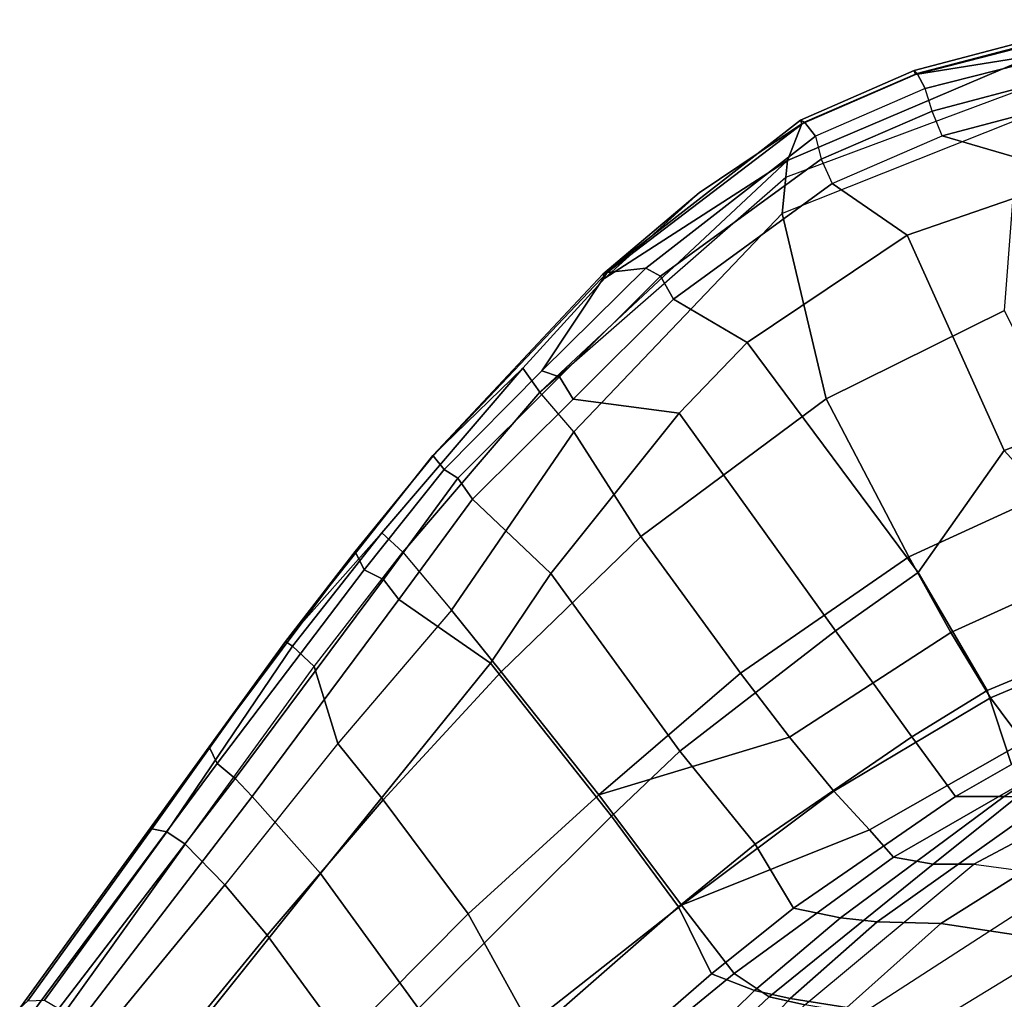
# Model space of a CAD drawing. Units: inches. Extents: x -17.7 to 9.2, y -12.6 to 12.7.
# Drawn here: x -13.3 to -8.4, y 7.8 to 12.6 of the extents above; entities that cross this region are included whole.
import ezdxf

# ---------------------------------------------------------------- set-up
doc = ezdxf.new("R2010")
doc.units = ezdxf.units.IN
doc.header["$MEASUREMENT"] = 0
for name, color, linetype in [('SEAT-BACK', 5, 'Continuous'), ('SEAT-FABRIC', 5, 'Continuous'), ('SEAT-FABRICEDGE', 5, 'Continuous')]:
    doc.layers.add(name, color=color, linetype=linetype)

msp = doc.modelspace()

# ---------------------------------------------------------------- linework, layer by layer
at = {"layer": 'SEAT-BACK'}
for points in [[(-8.1928, 12.2103, 22.7128), (-8.0828, 11.8673, 22.8303), (-8.7521, 12.0628, 22.6586)], [(-8.9244, 11.5776, 22.7647), (-9.2906, 11.83, 22.6073), (-8.7521, 12.0628, 22.6586), (-8.0828, 11.8673, 22.8303)], [(-7.7339, 10.8021, 22.8148), (-8.4501, 10.5244, 22.7505), (-8.9244, 11.5776, 22.7647), (-8.0828, 11.8673, 22.8303)], [(-8.9244, 11.5776, 22.7647), (-9.7067, 11.0517, 22.7179), (-10.0669, 11.2639, 22.5645), (-9.2906, 11.83, 22.6073)], [(-8.4501, 10.5244, 22.7505), (-8.8699, 9.9282, 22.69), (-9.7067, 11.0517, 22.7179), (-8.9244, 11.5776, 22.7647)], [(-10.0387, 10.707, 22.7159), (-10.5568, 10.7762, 22.5862), (-10.0669, 11.2639, 22.5645), (-9.7067, 11.0517, 22.7179)], [(-9.7067, 11.0517, 22.7179), (-8.8699, 9.9282, 22.69), (-9.2747, 9.6436, 22.6579), (-10.0387, 10.707, 22.7159)], [(-7.7339, 10.8021, 22.8148), (-7.3188, 9.7978, 22.5944), (-7.7003, 9.6981, 22.5585), (-8.4501, 10.5244, 22.7505)], [(-10.0387, 10.707, 22.7159), (-10.6657, 9.9235, 22.7417), (-11.0483, 10.287, 22.608), (-10.5568, 10.7762, 22.5862)], [(-10.0387, 10.707, 22.7159), (-9.2747, 9.6436, 22.6579), (-10.0346, 9.055, 22.597), (-10.6657, 9.9235, 22.7417)], [(-8.4501, 10.5244, 22.7505), (-7.7003, 9.6981, 22.5585), (-8.5325, 9.3519, 22.4505), (-8.8699, 9.9282, 22.69)], [(-10.9607, 9.4848, 22.7695), (-11.4083, 9.7964, 22.7257), (-11.0483, 10.287, 22.608), (-10.6657, 9.9235, 22.7417)], [(-10.6657, 9.9235, 22.7417), (-10.0346, 9.055, 22.597), (-10.3698, 8.7376, 22.6005), (-10.9607, 9.4848, 22.7695)], [(-8.5325, 9.3519, 22.4505), (-8.9008, 9.1248, 22.3966), (-9.2747, 9.6436, 22.6579), (-8.8699, 9.9282, 22.69)], [(-10.9607, 9.4848, 22.7695), (-11.792, 8.4571, 23.1666), (-12.1258, 8.8329, 23.0607), (-11.4083, 9.7964, 22.7257)], [(-7.8286, 9.2452, 21.8933), (-8.4133, 8.9909, 21.8288), (-8.5325, 9.3519, 22.4505), (-7.7003, 9.6981, 22.5585)], [(-8.9008, 9.1248, 22.3966), (-9.6671, 8.6006, 22.284), (-10.0346, 9.055, 22.597), (-9.2747, 9.6436, 22.6579)], [(-10.3698, 8.7376, 22.6005), (-11.3133, 7.7976, 22.9794), (-11.792, 8.4571, 23.1666), (-10.9607, 9.4848, 22.7695)], [(-8.6881, 8.8336, 21.799), (-8.9008, 9.1248, 22.3966), (-8.5325, 9.3519, 22.4505), (-8.4133, 8.9909, 21.8288)], [(-7.8286, 9.2452, 21.8933), (-8.4492, 8.8329, 21.2479), (-8.6881, 8.8336, 21.799), (-8.4133, 8.9909, 21.8288)], [(-7.7235, 9.0491, 20.8077), (-8.2103, 8.8323, 20.6968), (-8.4492, 8.8329, 21.2479), (-7.8286, 9.2452, 21.8933)], [(-8.6881, 8.8336, 21.799), (-9.4796, 8.2872, 21.7218), (-9.6671, 8.6006, 22.284), (-8.9008, 9.1248, 22.3966)], [(-9.6671, 8.6006, 22.284), (-10.0422, 8.2946, 22.2709), (-10.3698, 8.7376, 22.6005), (-10.0346, 9.055, 22.597)], [(-12.6361, 7.4024, 23.8546), (-13.0859, 7.5815, 23.8148), (-12.1258, 8.8329, 23.0607), (-11.792, 8.4571, 23.1666)], [(-9.2499, 8.24, 21.1244), (-9.4796, 8.2872, 21.7218), (-8.6881, 8.8336, 21.799), (-8.4492, 8.8329, 21.2479)], [(-9.0711, 8.2205, 20.5331), (-9.2499, 8.24, 21.1244), (-8.4492, 8.8329, 21.2479), (-8.2103, 8.8323, 20.6968)], [(-7.74, 8.8532, 19.6228), (-8.7592, 8.213, 19.3491), (-9.0711, 8.2205, 20.5331), (-8.2103, 8.8323, 20.6968)], [(-7.899, 8.0833, 16.6916), (-8.7592, 8.213, 19.3491), (-7.74, 8.8532, 19.6228), (-6.5451, 8.7378, 17.1045)], [(-10.3698, 8.7376, 22.6005), (-10.0422, 8.2946, 22.2709), (-11.1076, 7.3633, 22.7002), (-11.3133, 7.7976, 22.9794)], [(-9.8803, 7.9667, 21.7427), (-10.0422, 8.2946, 22.2709), (-9.6671, 8.6006, 22.284), (-9.4796, 8.2872, 21.7218)], [(-11.792, 8.4571, 23.1666), (-11.3133, 7.7976, 22.9794), (-12.2244, 6.8252, 23.6688), (-12.6361, 7.4024, 23.8546)], [(-9.8803, 7.9667, 21.7427), (-10.9444, 7.0416, 22.2566), (-11.1076, 7.3633, 22.7002), (-10.0422, 8.2946, 22.2709)], [(-9.2499, 8.24, 21.1244), (-9.6694, 7.8851, 21.1324), (-9.8803, 7.9667, 21.7427), (-9.4796, 8.2872, 21.7218)], [(-9.0711, 8.2205, 20.5331), (-9.4966, 7.847, 20.51), (-9.6694, 7.8851, 21.1324), (-9.2499, 8.24, 21.1244)], [(-9.219, 7.803, 19.2453), (-9.4966, 7.847, 20.51), (-9.0711, 8.2205, 20.5331), (-8.7592, 8.213, 19.3491)], [(-7.899, 8.0833, 16.6916), (-8.4626, 7.6254, 16.5192), (-9.219, 7.803, 19.2453), (-8.7592, 8.213, 19.3491)], [(-7.2665, 7.8643, 15.3375), (-7.8446, 7.4113, 15.1581), (-8.4626, 7.6254, 16.5192), (-7.899, 8.0833, 16.6916)], [(-10.6547, 6.9174, 21.5536), (-10.9444, 7.0416, 22.2566), (-9.8803, 7.9667, 21.7427), (-9.6694, 7.8851, 21.1324)], [(-10.3905, 6.87, 20.7663), (-10.6547, 6.9174, 21.5536), (-9.6694, 7.8851, 21.1324), (-9.4966, 7.847, 20.51)], [(-9.219, 7.803, 19.2453), (-10.013, 6.811, 19.1613), (-10.3905, 6.87, 20.7663), (-9.4966, 7.847, 20.51)]]:
    msp.add_3dface(points, dxfattribs=at)
at = {"layer": 'SEAT-FABRIC'}
for points in [[(-9.5356, 11.6835, 22.9102), (-9.5177, 11.8604, 22.8851), (-8.34, 12.2991, 22.9825), (-8.3771, 12.1437, 23.0028)], [(-9.3205, 10.7773, 22.92), (-8.4487, 11.2095, 22.9814), (-8.3771, 12.1437, 23.0028), (-9.5356, 11.6835, 22.9102)], [(-10.5536, 10.6153, 22.9125), (-10.7192, 10.8099, 22.8918), (-9.5177, 11.8604, 22.8851), (-9.5356, 11.6835, 22.9102)], [(-10.5536, 10.6153, 22.9125), (-10.2265, 10.1037, 22.889), (-9.3205, 10.7773, 22.92), (-9.5356, 11.6835, 22.9102)], [(-9.3205, 10.7773, 22.92), (-8.9149, 10.0053, 22.8855), (-8.0482, 10.402, 22.9558), (-8.4487, 11.2095, 22.9814)], [(-11.3891, 10.0271, 23.0001), (-11.152, 9.7441, 22.9856), (-10.5536, 10.6153, 22.9125), (-10.7192, 10.8099, 22.8918)], [(-9.7391, 9.4369, 22.8192), (-8.9149, 10.0053, 22.8855), (-9.3205, 10.7773, 22.92), (-10.2265, 10.1037, 22.889)], [(-10.9078, 9.4427, 22.9427), (-10.2265, 10.1037, 22.889), (-10.5536, 10.6153, 22.9125), (-11.152, 9.7441, 22.9856)], [(-8.9149, 10.0053, 22.8855), (-8.7096, 9.6351, 22.8007), (-7.827, 10.0361, 22.8938), (-8.0482, 10.402, 22.9558)], [(-10.9078, 9.4427, 22.9427), (-10.4305, 8.8417, 22.8139), (-9.7391, 9.4369, 22.8192), (-10.2265, 10.1037, 22.889)], [(-11.7077, 9.0932, 23.2018), (-11.8235, 9.4698, 23.1294), (-11.3891, 10.0271, 23.0001), (-11.152, 9.7441, 22.9856)], [(-7.827, 10.0361, 22.8938), (-8.7096, 9.6351, 22.8007), (-8.5158, 9.3163, 22.5915), (-7.6848, 9.666, 22.6969)], [(-9.7391, 9.4369, 22.8192), (-9.4992, 9.1231, 22.7041), (-8.7096, 9.6351, 22.8007), (-8.9149, 10.0053, 22.8855)], [(-11.4857, 8.8182, 23.1588), (-10.9078, 9.4427, 22.9427), (-11.152, 9.7441, 22.9856), (-11.7077, 9.0932, 23.2018)], [(-9.2822, 8.8591, 22.4767), (-8.5158, 9.3163, 22.5915), (-8.7096, 9.6351, 22.8007), (-9.4992, 9.1231, 22.7041)], [(-8.3558, 9.0999, 22.2566), (-7.5252, 9.3656, 22.3472), (-7.6848, 9.666, 22.6969), (-8.5158, 9.3163, 22.5915)], [(-12.2595, 8.4013, 23.5684), (-12.4534, 8.601, 23.5372), (-11.8235, 9.4698, 23.1294), (-11.7077, 9.0932, 23.2018)], [(-11.4857, 8.8182, 23.1588), (-11.07, 8.2598, 23.0164), (-10.4305, 8.8417, 22.8139), (-10.9078, 9.4427, 22.9427)], [(-10.4305, 8.8417, 22.8139), (-9.4992, 9.1231, 22.7041), (-9.7391, 9.4369, 22.8192), (-10.4305, 8.8417, 22.8139)], [(-9.2822, 8.8591, 22.4767), (-9.1078, 8.6712, 22.1555), (-8.3558, 9.0999, 22.2566), (-8.5158, 9.3163, 22.5915)], [(-10.4305, 8.8417, 22.8139), (-10.0269, 8.3029, 22.4378), (-9.2822, 8.8591, 22.4767), (-9.4992, 9.1231, 22.7041)], [(-8.3558, 9.0999, 22.2566), (-9.1078, 8.6712, 22.1555), (-8.9899, 8.5369, 21.7682), (-8.1496, 9.0207, 21.8591)], [(-11.7077, 9.0932, 23.2018), (-12.2595, 8.4013, 23.5684), (-12.0518, 8.1563, 23.532), (-11.4857, 8.8182, 23.1588)], [(-8.7974, 8.5036, 21.204), (-8.1496, 9.0207, 21.8591), (-8.9899, 8.5369, 21.7682), (-8.7974, 8.5036, 21.204)], [(-8.7974, 8.5036, 21.204), (-8.5974, 8.5031, 20.6481), (-7.6709, 8.9954, 20.8482), (-8.1496, 9.0207, 21.8591)], [(-8.1147, 8.4386, 19.5555), (-7.1349, 9.0112, 19.8389), (-7.6709, 8.9954, 20.8482), (-8.5974, 8.5031, 20.6481)], [(-9.2822, 8.8591, 22.4767), (-10.0269, 8.3029, 22.4378), (-9.1078, 8.6712, 22.1555)], [(-11.07, 8.2598, 23.0164), (-11.4857, 8.8182, 23.1588), (-12.0518, 8.1563, 23.532), (-11.6801, 7.646, 23.3878)], [(-10.7697, 7.7178, 22.6799), (-10.0269, 8.3029, 22.4378), (-10.4305, 8.8417, 22.8139), (-11.07, 8.2598, 23.0164)], [(-9.7688, 7.9681, 21.7922), (-8.9899, 8.5369, 21.7682), (-9.1078, 8.6712, 22.1555), (-10.0269, 8.3029, 22.4378)], [(-13.0418, 7.78, 24.0938), (-12.8152, 7.7258, 24.0521), (-12.2595, 8.4013, 23.5684), (-12.4534, 8.601, 23.5372)], [(-9.7688, 7.9681, 21.7922), (-9.5983, 7.8547, 21.1998), (-8.7974, 8.5036, 21.204), (-8.9899, 8.5369, 21.7682)], [(-9.4241, 7.8159, 20.5822), (-8.5974, 8.5031, 20.6481), (-8.7974, 8.5036, 21.204), (-9.5983, 7.8547, 21.1998)], [(-8.1147, 8.4386, 19.5555), (-9.1468, 7.7707, 19.3264), (-9.4241, 7.8159, 20.5822), (-8.5974, 8.5031, 20.6481)], [(-8.8261, 7.706, 18.0212), (-7.6563, 8.4196, 18.3706), (-8.1147, 8.4386, 19.5555), (-9.1468, 7.7707, 19.3264)], [(-12.6266, 7.4548, 24.0455), (-12.0518, 8.1563, 23.532), (-12.2595, 8.4013, 23.5684), (-12.8152, 7.7258, 24.0521)], [(-7.0977, 8.3394, 17.03), (-8.418, 7.6006, 16.6429), (-8.8261, 7.706, 18.0212), (-7.6563, 8.4196, 18.3706)], [(-10.7697, 7.7178, 22.6799), (-10.6123, 7.2802, 22.1501), (-9.7688, 7.9681, 21.7922), (-10.0269, 8.3029, 22.4378)], [(-11.07, 8.2598, 23.0164), (-11.6801, 7.646, 23.3878), (-11.4344, 7.1204, 23.1016), (-10.7697, 7.7178, 22.6799)], [(-12.6266, 7.4548, 24.0455), (-12.2867, 6.984, 23.8941), (-11.6801, 7.646, 23.3878), (-12.0518, 8.1563, 23.532)], [(-10.6115, 6.9026, 21.6525), (-9.5983, 7.8547, 21.1998), (-9.7688, 7.9681, 21.7922), (-10.6123, 7.2802, 22.1501)], [(-10.6115, 6.9026, 21.6525), (-10.3409, 6.8541, 20.8643), (-9.4241, 7.8159, 20.5822), (-9.5983, 7.8547, 21.1998)]]:
    msp.add_3dface(points, dxfattribs=at)
at = {"layer": 'SEAT-FABRICEDGE'}
for points in [[(-7.1094, 12.63, 23.0273), (-8.3008, 12.5128, 22.9129), (-8.8834, 12.3618, 22.8506), (-8.3028, 12.4544, 22.9622)], [(-8.8834, 12.3618, 22.8506), (-8.3008, 12.5128, 22.9129), (-8.3077, 12.5346, 22.8444), (-8.8898, 12.3821, 22.764)], [(-8.3077, 12.5346, 22.8444), (-8.2953, 12.5187, 22.7748), (-8.8757, 12.3669, 22.7274), (-8.8898, 12.3821, 22.764)], [(-8.2576, 12.4408, 22.7182), (-8.8356, 12.2933, 22.659), (-8.8757, 12.3669, 22.7274), (-8.2953, 12.5187, 22.7748)], [(-8.34, 12.2991, 22.9825), (-8.3028, 12.4544, 22.9622), (-9.5094, 11.9424, 22.8735), (-9.5177, 11.8604, 22.8851)], [(-8.8834, 12.3618, 22.8506), (-9.4391, 12.1213, 22.7907), (-9.5094, 11.9424, 22.8735), (-8.3028, 12.4544, 22.9622)], [(-8.2576, 12.4408, 22.7182), (-8.2362, 12.3323, 22.7276), (-8.8012, 12.1834, 22.6729), (-8.8356, 12.2933, 22.659)], [(-9.4445, 12.1384, 22.7232), (-8.8898, 12.3821, 22.764), (-8.8757, 12.3669, 22.7274), (-9.4253, 12.1297, 22.6603)], [(-8.8834, 12.3618, 22.8506), (-8.8898, 12.3821, 22.764), (-9.4445, 12.1384, 22.7232), (-9.4391, 12.1213, 22.7907)], [(-9.3718, 12.0605, 22.6047), (-9.4253, 12.1297, 22.6603), (-8.8757, 12.3669, 22.7274), (-8.8356, 12.2933, 22.659)], [(-8.2362, 12.3323, 22.7276), (-8.1928, 12.2103, 22.7128), (-8.7521, 12.0628, 22.6586), (-8.8012, 12.1834, 22.6729)], [(-8.8012, 12.1834, 22.6729), (-8.8356, 12.2933, 22.659), (-9.3718, 12.0605, 22.6047), (-9.345, 11.9482, 22.6211)], [(-8.7521, 12.0628, 22.6586), (-8.8012, 12.1834, 22.6729), (-9.345, 11.9482, 22.6211), (-9.2906, 11.83, 22.6073)], [(-9.4253, 12.1297, 22.6603), (-10.3904, 11.3952, 22.6402), (-10.4118, 11.3869, 22.7114), (-9.4445, 12.1384, 22.7232)], [(-9.4391, 12.1213, 22.7907), (-9.4445, 12.1384, 22.7232), (-10.4118, 11.3869, 22.7114), (-9.9403, 11.7837, 22.7553)], [(-10.3904, 11.3952, 22.6402), (-9.4253, 12.1297, 22.6603), (-9.3718, 12.0605, 22.6047), (-10.2021, 11.4163, 22.5658)], [(-9.5094, 11.9424, 22.8735), (-9.4391, 12.1213, 22.7907), (-9.9403, 11.7837, 22.7553), (-10.4016, 11.3668, 22.7627)], [(-9.3718, 12.0605, 22.6047), (-9.345, 11.9482, 22.6211), (-10.1291, 11.3764, 22.5779), (-10.2021, 11.4163, 22.5658)], [(-10.4016, 11.3668, 22.7627), (-10.8031, 10.9273, 22.8007), (-10.7192, 10.8099, 22.8918), (-9.5094, 11.9424, 22.8735)], [(-9.5177, 11.8604, 22.8851), (-9.5094, 11.9424, 22.8735), (-10.7192, 10.8099, 22.8918)], [(-9.345, 11.9482, 22.6211), (-9.2906, 11.83, 22.6073), (-10.0669, 11.2639, 22.5645), (-10.1291, 11.3764, 22.5779)], [(-10.4118, 11.3869, 22.7114), (-10.4016, 11.3668, 22.7627), (-9.9403, 11.7837, 22.7553)], [(-10.7104, 10.9137, 22.5927), (-10.2021, 11.4163, 22.5658), (-10.1291, 11.3764, 22.5779), (-10.6239, 10.8839, 22.5998)], [(-10.7104, 10.9137, 22.5927), (-10.3904, 11.3952, 22.6402), (-10.2021, 11.4163, 22.5658)], [(-10.4118, 11.3869, 22.7114), (-10.3904, 11.3952, 22.6402), (-11.2418, 10.4989, 22.7221), (-11.2424, 10.4997, 22.773)], [(-10.4016, 11.3668, 22.7627), (-10.4118, 11.3869, 22.7114), (-11.2424, 10.4997, 22.773), (-10.8031, 10.9273, 22.8007)], [(-10.7104, 10.9137, 22.5927), (-11.1872, 10.4316, 22.6277), (-11.2418, 10.4989, 22.7221), (-10.3904, 11.3952, 22.6402)], [(-10.6239, 10.8839, 22.5998), (-10.1291, 11.3764, 22.5779), (-10.0669, 11.2639, 22.5645), (-10.5568, 10.7762, 22.5862)], [(-11.492, 10.1217, 22.924), (-10.8031, 10.9273, 22.8007), (-11.2424, 10.4997, 22.773), (-11.9626, 9.5904, 22.9834)], [(-11.492, 10.1217, 22.924), (-11.3891, 10.0271, 23.0001), (-10.7192, 10.8099, 22.8918), (-10.8031, 10.9273, 22.8007)], [(-10.7104, 10.9137, 22.5927), (-10.6239, 10.8839, 22.5998), (-11.1203, 10.3898, 22.6218), (-11.1872, 10.4316, 22.6277)], [(-10.6239, 10.8839, 22.5998), (-10.5568, 10.7762, 22.5862), (-11.0483, 10.287, 22.608), (-11.1203, 10.3898, 22.6218)], [(-11.2424, 10.4997, 22.773), (-11.2418, 10.4989, 22.7221), (-11.6221, 10.0304, 22.7985), (-11.9626, 9.5904, 22.9834)], [(-11.5791, 9.9408, 22.7127), (-11.6221, 10.0304, 22.7985), (-11.2418, 10.4989, 22.7221), (-11.1872, 10.4316, 22.6277)], [(-11.5791, 9.9408, 22.7127), (-11.1872, 10.4316, 22.6277), (-11.1203, 10.3898, 22.6218), (-11.4839, 9.8943, 22.7407)], [(-11.4839, 9.8943, 22.7407), (-11.1203, 10.3898, 22.6218), (-11.0483, 10.287, 22.608), (-11.4083, 9.7964, 22.7257)], [(-11.492, 10.1217, 22.924), (-11.9626, 9.5904, 22.9834), (-11.929, 9.5679, 23.0505), (-11.492, 10.1217, 22.924)], [(-11.492, 10.1217, 22.924), (-11.929, 9.5679, 23.0505), (-11.8235, 9.4698, 23.1294), (-11.3891, 10.0271, 23.0001)], [(-11.5791, 9.9408, 22.7127), (-12.2976, 8.9946, 23.0412), (-12.3355, 9.0772, 23.0937), (-11.6221, 10.0304, 22.7985)], [(-12.3355, 9.0772, 23.0937), (-11.9626, 9.5904, 22.9834), (-11.6221, 10.0304, 22.7985)], [(-11.5791, 9.9408, 22.7127), (-11.4839, 9.8943, 22.7407), (-12.2086, 8.9212, 23.079), (-12.2976, 8.9946, 23.0412)], [(-11.4839, 9.8943, 22.7407), (-11.4083, 9.7964, 22.7257), (-12.1258, 8.8329, 23.0607), (-12.2086, 8.9212, 23.079)], [(-12.6162, 8.675, 23.4353), (-12.5429, 8.6607, 23.4882), (-11.929, 9.5679, 23.0505), (-11.9626, 9.5904, 22.9834)], [(-12.3355, 9.0772, 23.0937), (-12.6162, 8.675, 23.4353), (-11.9626, 9.5904, 22.9834)], [(-12.5429, 8.6607, 23.4882), (-12.4534, 8.601, 23.5372), (-11.8235, 9.4698, 23.1294), (-11.929, 9.5679, 23.0505)], [(-12.2976, 8.9946, 23.0412), (-13.2415, 7.7206, 23.8445), (-13.2623, 7.7986, 23.9129), (-12.3355, 9.0772, 23.0937)], [(-12.3355, 9.0772, 23.0937), (-13.2623, 7.7986, 23.9129), (-13.2227, 7.8359, 24.0028), (-12.6162, 8.675, 23.4353)], [(-13.2415, 7.7206, 23.8445), (-12.2976, 8.9946, 23.0412), (-12.2086, 8.9212, 23.079), (-13.1783, 7.6573, 23.8407)], [(-13.1783, 7.6573, 23.8407), (-12.2086, 8.9212, 23.079), (-12.1258, 8.8329, 23.0607), (-13.0859, 7.5815, 23.8148)], [(-12.6162, 8.675, 23.4353), (-13.2227, 7.8359, 24.0028), (-13.1417, 7.8382, 24.0443), (-12.5429, 8.6607, 23.4882)], [(-12.5429, 8.6607, 23.4882), (-13.1417, 7.8382, 24.0443), (-13.0418, 7.78, 24.0938), (-12.4534, 8.601, 23.5372)]]:
    msp.add_3dface(points, dxfattribs=at)

doc.saveas('drawing.dxf')
